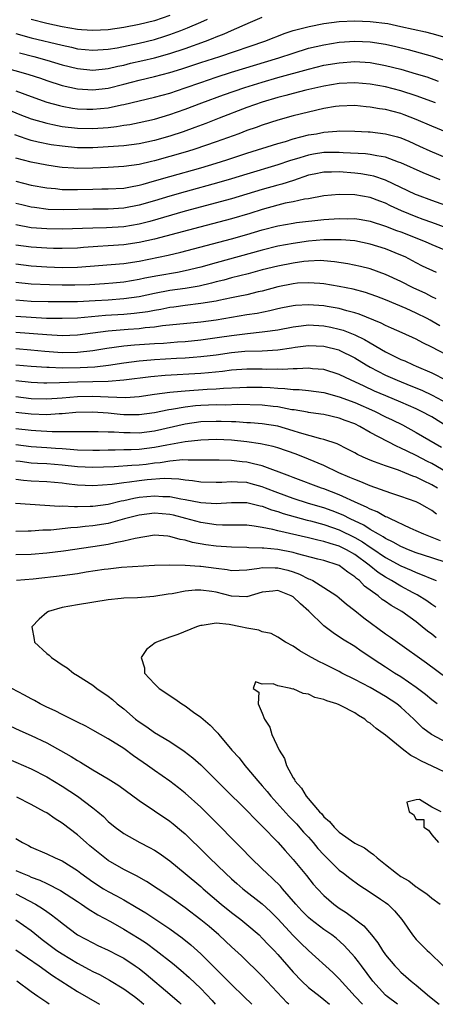
# Model space of a CAD drawing. Units: inches. Extents: x 2511000 to 2514000, y 1527000 to 1530000.
# Drawn here: x 2512625 to 2512679, y 1527000 to 1527128 of the extents above; entities that cross this region are included whole.
import ezdxf

# ---------------------------------------------------------------- set-up
doc = ezdxf.new("R2010")
doc.units = ezdxf.units.IN
doc.header["$MEASUREMENT"] = 0
doc.layers.add('LD25111527_2ft', color=112, linetype='Continuous')

msp = doc.modelspace()

# ---------------------------------------------------------------- linework, layer by layer
at = {"layer": 'LD25111527_2ft'}
for points, elevation in [([(2512625, 1527126.01), (2512627, 1527125.46), (2512631, 1527124.47), (2512632.22, 1527124.22), (2512633, 1527124.03), (2512635, 1527123.82), (2512637, 1527123.96), (2512638.15, 1527124.15), (2512641, 1527124.75), (2512643, 1527125.24), (2512644.35, 1527125.65), (2512645, 1527125.86), (2512646.41, 1527126.41), (2512647.28, 1527126.72), (2512649, 1527127.47), (2512649.88, 1527127.88)], 7098), ([(2512625.48, 1527123.48), (2512627.32, 1527123), (2512629, 1527122.54), (2512631, 1527121.95), (2512633, 1527121.45), (2512635, 1527121.24), (2512637, 1527121.44), (2512638.25, 1527121.75), (2512639, 1527121.9), (2512639.87, 1527122.13), (2512641.5, 1527122.5), (2512643, 1527122.86), (2512645, 1527123.42), (2512647, 1527124.07), (2512649.64, 1527125), (2512650.62, 1527125.38), (2512651, 1527125.56), (2512652.04, 1527125.96), (2512653, 1527126.41), (2512655.46, 1527127.46), (2512657, 1527128.1)], 7100), ([(2512645, 1527128.34), (2512643, 1527127.66), (2512641, 1527127.15), (2512639, 1527126.77), (2512637, 1527126.49), (2512635, 1527126.39), (2512633.53, 1527126.47), (2512633, 1527126.52), (2512631, 1527126.86), (2512629, 1527127.31), (2512627, 1527127.83)], 7096), ([(2512623, 1527121.74), (2512625.66, 1527121), (2512626.69, 1527120.69), (2512628.2, 1527120.19), (2512629, 1527119.91), (2512631, 1527119.27), (2512633, 1527118.82), (2512635, 1527118.68), (2512637, 1527118.91), (2512639, 1527119.41), (2512641, 1527119.94), (2512643, 1527120.41), (2512645, 1527120.94), (2512646.57, 1527121.43), (2512649, 1527122.22), (2512651.47, 1527123), (2512657.31, 1527125), (2512659.96, 1527126.04), (2512661, 1527126.38), (2512663.08, 1527126.92), (2512665, 1527127.29), (2512667, 1527127.54), (2512669, 1527127.65), (2512671, 1527127.57), (2512673.28, 1527127.28), (2512675, 1527126.93), (2512678.2, 1527126.2), (2512679, 1527125.99), (2512681, 1527125.43)], 7102), ([(2512625, 1527118.58), (2512627, 1527117.83), (2512629, 1527117.11), (2512630.65, 1527116.65), (2512631, 1527116.57), (2512632.33, 1527116.33), (2512633, 1527116.24), (2512634.19, 1527116.19), (2512635, 1527116.16), (2512637, 1527116.35), (2512638.73, 1527116.73), (2512639, 1527116.78), (2512641, 1527117.28), (2512643, 1527117.73), (2512645, 1527118.26), (2512647, 1527118.93), (2512649, 1527119.65), (2512651, 1527120.33), (2512653, 1527120.97), (2512659.14, 1527122.86), (2512661, 1527123.47), (2512663, 1527124.08), (2512665, 1527124.55), (2512667, 1527124.87), (2512669, 1527125.01), (2512671, 1527124.94), (2512673, 1527124.63), (2512674.32, 1527124.32), (2512675.92, 1527123.92), (2512677.49, 1527123.49), (2512679.05, 1527123.05), (2512681, 1527122.4)], 7104), ([(2512622.67, 1527116.67), (2512625.51, 1527115.51), (2512627, 1527114.94), (2512629, 1527114.36), (2512629.79, 1527114.21), (2512631, 1527113.95), (2512633, 1527113.71), (2512635, 1527113.66), (2512637, 1527113.82), (2512638.06, 1527113.94), (2512639, 1527114.1), (2512639.79, 1527114.21), (2512641, 1527114.46), (2512643, 1527114.9), (2512645, 1527115.47), (2512647, 1527116.16), (2512649.16, 1527117), (2512651.95, 1527118.04), (2512654.72, 1527119), (2512657, 1527119.7), (2512659, 1527120.28), (2512663, 1527121.39), (2512665, 1527121.88), (2512667, 1527122.21), (2512669, 1527122.35), (2512671, 1527122.23), (2512673, 1527121.87), (2512675, 1527121.36), (2512677, 1527120.78), (2512678.36, 1527120.36), (2512679.82, 1527119.82)], 7106), ([(2512679.48, 1527117), (2512677, 1527117.93), (2512675, 1527118.56), (2512673, 1527119.06), (2512671, 1527119.43), (2512669, 1527119.6), (2512667, 1527119.51), (2512665, 1527119.18), (2512664.19, 1527119), (2512662.64, 1527118.64), (2512661, 1527118.23), (2512660.04, 1527117.96), (2512659, 1527117.71), (2512657, 1527117.11), (2512655, 1527116.39), (2512651.39, 1527115), (2512649.68, 1527114.32), (2512648.22, 1527113.78), (2512646.74, 1527113.26), (2512645, 1527112.69), (2512643, 1527112.13), (2512641, 1527111.7), (2512639, 1527111.44), (2512637, 1527111.28), (2512635, 1527111.16), (2512633, 1527111.16), (2512631, 1527111.36), (2512629.57, 1527111.57), (2512627.9, 1527111.9), (2512627, 1527112.13), (2512626.32, 1527112.32), (2512624.84, 1527112.84)], 7108), ([(2512681, 1527113.16), (2512679, 1527113.98), (2512677, 1527114.85), (2512675.44, 1527115.44), (2512675, 1527115.6), (2512673, 1527116.12), (2512672.23, 1527116.23), (2512671, 1527116.46), (2512670.49, 1527116.49), (2512669, 1527116.64), (2512667, 1527116.58), (2512666.52, 1527116.52), (2512665, 1527116.26), (2512663, 1527115.8), (2512661, 1527115.3), (2512659, 1527114.75), (2512657, 1527114.12), (2512656.19, 1527113.81), (2512655, 1527113.4), (2512653.96, 1527113), (2512651, 1527111.92), (2512648.25, 1527111), (2512647.3, 1527110.7), (2512645, 1527110.04), (2512643, 1527109.47), (2512642.61, 1527109.39), (2512640.99, 1527108.99), (2512639, 1527108.72), (2512637, 1527108.62), (2512635, 1527108.54), (2512633, 1527108.5), (2512632.51, 1527108.51), (2512631, 1527108.62), (2512630.66, 1527108.66), (2512629, 1527108.91), (2512627, 1527109.29), (2512625, 1527109.83)], 7110), ([(2512625, 1527106.84), (2512627, 1527106.31), (2512629, 1527105.96), (2512630.13, 1527105.87), (2512631, 1527105.77), (2512632.23, 1527105.77), (2512633, 1527105.75), (2512635, 1527105.8), (2512636.18, 1527105.82), (2512637, 1527105.84), (2512639, 1527105.94), (2512639.88, 1527106.12), (2512641, 1527106.3), (2512641.54, 1527106.46), (2512643, 1527106.86), (2512645, 1527107.46), (2512649, 1527108.58), (2512651, 1527109.17), (2512652.39, 1527109.61), (2512655, 1527110.47), (2512659, 1527111.72), (2512659.99, 1527111.99), (2512661, 1527112.31), (2512663, 1527112.83), (2512664.02, 1527113), (2512665, 1527113.2), (2512666.69, 1527113.31), (2512667, 1527113.35), (2512669, 1527113.33), (2512670.74, 1527113.26), (2512671, 1527113.24), (2512673, 1527113), (2512674.57, 1527112.57), (2512675, 1527112.44), (2512676.01, 1527112.01), (2512677.4, 1527111.4), (2512678.76, 1527110.76), (2512681, 1527109.83)], 7112), ([(2512680.09, 1527107), (2512677.9, 1527107.9), (2512675, 1527109.2), (2512674.7, 1527109.3), (2512673, 1527109.95), (2512671.89, 1527110.11), (2512671, 1527110.31), (2512670.39, 1527110.39), (2512667.49, 1527110.51), (2512667, 1527110.55), (2512665, 1527110.54), (2512663.66, 1527110.34), (2512663, 1527110.23), (2512661.87, 1527109.87), (2512660.52, 1527109.48), (2512659, 1527108.96), (2512655, 1527107.75), (2512653, 1527107.14), (2512651.35, 1527106.65), (2512647, 1527105.47), (2512645, 1527104.91), (2512643, 1527104.29), (2512641, 1527103.71), (2512639, 1527103.34), (2512637, 1527103.21), (2512635, 1527103.2), (2512631.12, 1527103.12), (2512629.18, 1527103.18), (2512627.4, 1527103.4), (2512627, 1527103.46), (2512625.76, 1527103.76), (2512625, 1527103.95)], 7114), ([(2512681.44, 1527103.44), (2512679, 1527104.31), (2512677.15, 1527105), (2512676.89, 1527105.11), (2512673, 1527106.95), (2512671.48, 1527107.48), (2512671, 1527107.59), (2512669.79, 1527107.79), (2512669, 1527107.88), (2512667, 1527108.03), (2512666, 1527108), (2512665, 1527108.01), (2512663.74, 1527107.74), (2512663, 1527107.6), (2512661.06, 1527106.94), (2512659.54, 1527106.46), (2512659, 1527106.33), (2512657, 1527105.76), (2512655, 1527105.13), (2512653, 1527104.53), (2512647, 1527102.93), (2512642.4, 1527101.6), (2512641, 1527101.25), (2512639, 1527100.92), (2512636.78, 1527100.78), (2512635, 1527100.74), (2512631, 1527100.61), (2512629, 1527100.64), (2512627, 1527100.8), (2512625, 1527101.17)], 7116), ([(2512681, 1527100.72), (2512679, 1527101.45), (2512677.88, 1527101.88), (2512677, 1527102.2), (2512675.07, 1527103), (2512673.65, 1527103.65), (2512673, 1527103.98), (2512672.24, 1527104.24), (2512671, 1527104.71), (2512669, 1527105.05), (2512667, 1527105.11), (2512665, 1527104.95), (2512663, 1527104.55), (2512662.48, 1527104.48), (2512661, 1527104.15), (2512659.96, 1527103.96), (2512659, 1527103.74), (2512657, 1527103.18), (2512655.36, 1527102.64), (2512653, 1527101.95), (2512648.88, 1527100.88), (2512643, 1527099.32), (2512641, 1527098.87), (2512639, 1527098.58), (2512637, 1527098.44), (2512635.64, 1527098.36), (2512633.77, 1527098.23), (2512633, 1527098.15), (2512631, 1527098.08), (2512629.89, 1527098.11), (2512629, 1527098.14), (2512627, 1527098.28), (2512625, 1527098.55)], 7118), ([(2512625, 1527096.1), (2512627, 1527095.83), (2512629, 1527095.7), (2512631, 1527095.63), (2512633, 1527095.67), (2512639, 1527096.16), (2512641, 1527096.46), (2512644.76, 1527097.24), (2512646.4, 1527097.6), (2512653, 1527099.35), (2512655, 1527099.92), (2512657, 1527100.52), (2512659, 1527101.05), (2512661, 1527101.39), (2512661.45, 1527101.45), (2512665, 1527101.84), (2512667, 1527101.98), (2512668.04, 1527101.96), (2512669, 1527101.97), (2512669.85, 1527101.85), (2512671, 1527101.66), (2512673, 1527101.01), (2512674.44, 1527100.44), (2512675, 1527100.24), (2512678.13, 1527099), (2512679, 1527098.6), (2512682.86, 1527097)], 7120), ([(2512679.61, 1527095), (2512677.82, 1527095.82), (2512677, 1527096.23), (2512675.53, 1527097), (2512675, 1527097.24), (2512673, 1527098.05), (2512671, 1527098.68), (2512669, 1527099.09), (2512667.23, 1527099.23), (2512667, 1527099.24), (2512665, 1527099.21), (2512663, 1527099.04), (2512661, 1527098.75), (2512659, 1527098.38), (2512657, 1527097.9), (2512651, 1527096.24), (2512649, 1527095.67), (2512647, 1527095.18), (2512646, 1527095), (2512643.43, 1527094.57), (2512641.76, 1527094.24), (2512641, 1527094.06), (2512639, 1527093.73), (2512637.6, 1527093.6), (2512636.49, 1527093.51), (2512634.59, 1527093.4), (2512632.66, 1527093.34), (2512631, 1527093.33), (2512629.36, 1527093.36), (2512627, 1527093.45), (2512625, 1527093.68)], 7122), ([(2512679.56, 1527091.56), (2512679, 1527091.83), (2512678.24, 1527092.24), (2512676.58, 1527093), (2512675, 1527093.8), (2512673, 1527094.74), (2512671, 1527095.44), (2512669.75, 1527095.75), (2512668.1, 1527096.1), (2512666.38, 1527096.38), (2512665, 1527096.5), (2512664.52, 1527096.52), (2512663, 1527096.46), (2512662.4, 1527096.4), (2512661, 1527096.21), (2512659, 1527095.82), (2512657, 1527095.32), (2512655.17, 1527094.83), (2512653, 1527094.28), (2512652, 1527094), (2512651, 1527093.76), (2512650.41, 1527093.59), (2512648.78, 1527093.22), (2512647, 1527092.91), (2512645, 1527092.63), (2512643, 1527092.24), (2512641, 1527091.83), (2512639, 1527091.55), (2512637, 1527091.39), (2512635.29, 1527091.29), (2512633, 1527091.19), (2512631, 1527091.17), (2512629.18, 1527091.18), (2512627, 1527091.22), (2512625, 1527091.37)], 7124), ([(2512680.04, 1527088.04), (2512679, 1527088.67), (2512678.78, 1527088.78), (2512678.4, 1527089), (2512677, 1527089.72), (2512675.69, 1527090.31), (2512673, 1527091.45), (2512671.88, 1527091.88), (2512671, 1527092.19), (2512670.39, 1527092.39), (2512668.8, 1527092.8), (2512667, 1527093.18), (2512665, 1527093.52), (2512664.46, 1527093.54), (2512663, 1527093.66), (2512661.58, 1527093.58), (2512661, 1527093.53), (2512659, 1527093.13), (2512657, 1527092.58), (2512656.46, 1527092.46), (2512655, 1527092.1), (2512653.88, 1527091.88), (2512653, 1527091.69), (2512651.36, 1527091.36), (2512651, 1527091.28), (2512649, 1527090.95), (2512647, 1527090.71), (2512645.5, 1527090.5), (2512645, 1527090.44), (2512643.81, 1527090.19), (2512643, 1527090.07), (2512642.12, 1527089.88), (2512640.35, 1527089.65), (2512639, 1527089.54), (2512636.62, 1527089.38), (2512633, 1527089.06), (2512631, 1527088.99), (2512628.97, 1527089.03), (2512627, 1527089.12), (2512625, 1527089.25)], 7126), ([(2512681.82, 1527083.82), (2512679, 1527085.3), (2512677.85, 1527085.85), (2512677, 1527086.31), (2512675.14, 1527087.14), (2512673.77, 1527087.77), (2512673, 1527088.1), (2512672.42, 1527088.42), (2512669.58, 1527089.58), (2512669, 1527089.76), (2512667.99, 1527090.01), (2512667, 1527090.32), (2512665.41, 1527090.59), (2512665, 1527090.67), (2512663, 1527090.8), (2512661.3, 1527090.7), (2512661, 1527090.67), (2512659.61, 1527090.39), (2512659, 1527090.26), (2512657.99, 1527090.01), (2512656.33, 1527089.67), (2512655, 1527089.47), (2512651, 1527088.81), (2512649, 1527088.53), (2512644.05, 1527088.05), (2512643, 1527087.89), (2512641.79, 1527087.79), (2512641, 1527087.69), (2512639.59, 1527087.59), (2512637, 1527087.37), (2512633, 1527086.84), (2512631, 1527086.76), (2512629, 1527086.87), (2512625, 1527087.18)], 7128), ([(2512625, 1527085.11), (2512626.95, 1527084.95), (2512628.77, 1527084.77), (2512631, 1527084.61), (2512633, 1527084.64), (2512635, 1527084.87), (2512636.83, 1527085.17), (2512639, 1527085.46), (2512640.41, 1527085.59), (2512643, 1527085.77), (2512644.17, 1527085.83), (2512645.98, 1527085.98), (2512647, 1527086.04), (2512649, 1527086.23), (2512651.43, 1527086.57), (2512653, 1527086.82), (2512655.08, 1527087.08), (2512657, 1527087.26), (2512657.32, 1527087.32), (2512659, 1527087.54), (2512661, 1527087.93), (2512662.04, 1527088.04), (2512663, 1527088.17), (2512665, 1527088.08), (2512665.9, 1527087.9), (2512667, 1527087.64), (2512667.49, 1527087.49), (2512669, 1527086.89), (2512670.28, 1527086.28), (2512671, 1527085.85), (2512673, 1527084.67), (2512674.14, 1527084.14), (2512675, 1527083.71), (2512675.51, 1527083.51), (2512676.59, 1527083), (2512677, 1527082.83), (2512679, 1527081.94), (2512680.88, 1527081)], 7130), ([(2512625, 1527083.01), (2512627, 1527082.83), (2512629, 1527082.68), (2512629.32, 1527082.68), (2512631, 1527082.61), (2512633.36, 1527082.64), (2512635.25, 1527082.75), (2512637.04, 1527082.96), (2512639, 1527083.25), (2512641, 1527083.51), (2512641.54, 1527083.54), (2512643, 1527083.68), (2512645.85, 1527083.85), (2512647, 1527083.91), (2512648, 1527084), (2512649, 1527084.06), (2512650.22, 1527084.22), (2512651, 1527084.3), (2512653, 1527084.58), (2512654.75, 1527084.75), (2512657, 1527084.83), (2512659, 1527084.95), (2512660.81, 1527085.19), (2512661.27, 1527085.27), (2512663, 1527085.5), (2512665, 1527085.42), (2512666.93, 1527084.93), (2512667, 1527084.9), (2512669, 1527083.91), (2512670.5, 1527083), (2512671, 1527082.71), (2512673, 1527081.67), (2512674.52, 1527081), (2512676.29, 1527080.29), (2512677.7, 1527079.7), (2512679.05, 1527079.05), (2512681, 1527078.04)], 7132), ([(2512681, 1527075), (2512679, 1527076.23), (2512677.6, 1527077), (2512677, 1527077.29), (2512675, 1527078.16), (2512673.02, 1527078.98), (2512671.59, 1527079.59), (2512670.21, 1527080.21), (2512669, 1527080.8), (2512668.52, 1527081), (2512667, 1527081.76), (2512665, 1527082.39), (2512663.5, 1527082.5), (2512663, 1527082.57), (2512661.53, 1527082.47), (2512661, 1527082.49), (2512659.6, 1527082.4), (2512659, 1527082.42), (2512657.59, 1527082.41), (2512657, 1527082.43), (2512655, 1527082.43), (2512653, 1527082.3), (2512651.85, 1527082.15), (2512650.03, 1527081.97), (2512649, 1527081.89), (2512644.37, 1527081.63), (2512642.54, 1527081.46), (2512639, 1527080.99), (2512637, 1527080.85), (2512633, 1527080.76), (2512630.65, 1527080.65), (2512629, 1527080.62), (2512628.63, 1527080.63), (2512627, 1527080.71), (2512625, 1527080.92)], 7134), ([(2512625, 1527078.88), (2512627, 1527078.64), (2512629, 1527078.58), (2512631, 1527078.72), (2512633, 1527078.9), (2512635, 1527078.95), (2512637, 1527078.85), (2512639.23, 1527078.77), (2512641, 1527078.89), (2512643, 1527079.19), (2512645, 1527079.46), (2512645.48, 1527079.48), (2512647, 1527079.64), (2512649.83, 1527079.83), (2512651, 1527079.89), (2512651.97, 1527079.97), (2512654.07, 1527080.07), (2512655, 1527080.1), (2512657, 1527080.08), (2512658.04, 1527080.04), (2512659, 1527079.95), (2512659.93, 1527079.93), (2512661, 1527079.8), (2512661.78, 1527079.78), (2512663, 1527079.67), (2512665, 1527079.39), (2512667, 1527078.84), (2512669, 1527078.11), (2512671.55, 1527077), (2512673, 1527076.27), (2512673.87, 1527075.87), (2512675.2, 1527075.2), (2512677, 1527074.22), (2512680.29, 1527072.29)], 7136), ([(2512681, 1527069.03), (2512679, 1527070.2), (2512678.46, 1527070.46), (2512677, 1527071.23), (2512675.79, 1527071.79), (2512675, 1527072.2), (2512674.42, 1527072.42), (2512671, 1527074.23), (2512669.68, 1527075), (2512669, 1527075.34), (2512667.78, 1527075.78), (2512667, 1527076.09), (2512665, 1527076.54), (2512664.61, 1527076.61), (2512663, 1527076.81), (2512662.85, 1527076.85), (2512661.14, 1527077.14), (2512660.83, 1527077.17), (2512659, 1527077.53), (2512658.41, 1527077.59), (2512657, 1527077.77), (2512653.84, 1527077.84), (2512652.22, 1527077.78), (2512651, 1527077.79), (2512649, 1527077.71), (2512648.34, 1527077.66), (2512647, 1527077.51), (2512645.21, 1527077.21), (2512644.84, 1527077.16), (2512643, 1527076.76), (2512641, 1527076.49), (2512639, 1527076.51), (2512638.54, 1527076.54), (2512637, 1527076.71), (2512635, 1527076.86), (2512632.8, 1527076.8), (2512631, 1527076.63), (2512630.62, 1527076.62), (2512629, 1527076.51), (2512627, 1527076.58), (2512625, 1527076.82)], 7138), ([(2512679.73, 1527067), (2512679, 1527067.44), (2512677.93, 1527067.93), (2512677, 1527068.42), (2512676.55, 1527068.55), (2512675.5, 1527069), (2512674.68, 1527069.32), (2512673, 1527069.88), (2512671.58, 1527070.42), (2512671, 1527070.62), (2512670.11, 1527071), (2512669.35, 1527071.35), (2512669, 1527071.56), (2512668.07, 1527072.07), (2512666.73, 1527072.73), (2512665, 1527073.31), (2512664.61, 1527073.39), (2512661.83, 1527074.17), (2512661, 1527074.44), (2512659, 1527075.04), (2512657, 1527075.35), (2512655.46, 1527075.46), (2512655, 1527075.47), (2512653.58, 1527075.58), (2512653, 1527075.59), (2512651.66, 1527075.66), (2512651, 1527075.66), (2512649, 1527075.58), (2512647, 1527075.31), (2512643, 1527074.4), (2512641, 1527074.15), (2512639.83, 1527074.17), (2512639, 1527074.16), (2512637.74, 1527074.26), (2512637, 1527074.26), (2512635.68, 1527074.32), (2512633.7, 1527074.3), (2512633, 1527074.32), (2512631.71, 1527074.29), (2512631, 1527074.32), (2512629.69, 1527074.31), (2512627.58, 1527074.42), (2512627, 1527074.46), (2512625, 1527074.7)], 7140), ([(2512679.63, 1527063.63), (2512679, 1527064.11), (2512678.42, 1527064.42), (2512677.42, 1527065), (2512677, 1527065.21), (2512675, 1527065.91), (2512673.67, 1527066.33), (2512671, 1527067.29), (2512669.81, 1527067.81), (2512669, 1527068.1), (2512668.38, 1527068.38), (2512666.93, 1527069), (2512665, 1527069.93), (2512663, 1527070.76), (2512661.39, 1527071.39), (2512659, 1527072.24), (2512658.41, 1527072.41), (2512656.76, 1527072.76), (2512655, 1527072.99), (2512653, 1527073.21), (2512651, 1527073.32), (2512649, 1527073.24), (2512647, 1527073.02), (2512644.58, 1527072.58), (2512643, 1527072.26), (2512641, 1527072.01), (2512639.96, 1527071.96), (2512639, 1527071.95), (2512637.91, 1527071.91), (2512637, 1527071.91), (2512635.87, 1527071.87), (2512635, 1527071.86), (2512633, 1527071.93), (2512632.03, 1527072.03), (2512631, 1527072.08), (2512630.15, 1527072.15), (2512629, 1527072.21), (2512627, 1527072.34), (2512625, 1527072.6)], 7142), ([(2512680.16, 1527060.16), (2512677.96, 1527061), (2512677, 1527061.46), (2512676.19, 1527061.81), (2512673.63, 1527063), (2512673.21, 1527063.21), (2512673, 1527063.28), (2512671.91, 1527063.91), (2512671, 1527064.27), (2512670.54, 1527064.54), (2512669.43, 1527065), (2512667, 1527066.12), (2512665, 1527066.9), (2512664.67, 1527067), (2512661, 1527068.36), (2512660.56, 1527068.56), (2512657, 1527069.89), (2512655.87, 1527070.13), (2512655, 1527070.35), (2512654.4, 1527070.4), (2512653, 1527070.56), (2512651.38, 1527070.62), (2512651, 1527070.61), (2512649, 1527070.64), (2512647.37, 1527070.63), (2512646.67, 1527070.67), (2512645, 1527070.51), (2512643.72, 1527070.28), (2512643, 1527070.22), (2512641.92, 1527070.08), (2512641, 1527069.99), (2512640.06, 1527069.94), (2512637.77, 1527069.77), (2512635, 1527069.66), (2512633, 1527069.75), (2512631, 1527069.97), (2512629, 1527070.13), (2512627.79, 1527070.21), (2512627, 1527070.24), (2512625.57, 1527070.43), (2512625, 1527070.48)], 7144), ([(2512681, 1527057.32), (2512679, 1527057.93), (2512677, 1527058.59), (2512675.97, 1527059), (2512675.3, 1527059.3), (2512675, 1527059.42), (2512673.99, 1527059.99), (2512673, 1527060.45), (2512672.68, 1527060.68), (2512672.08, 1527061), (2512671, 1527061.64), (2512670.18, 1527062.18), (2512668.39, 1527063), (2512667.49, 1527063.49), (2512666.06, 1527064.06), (2512665, 1527064.43), (2512663, 1527065), (2512661, 1527065.63), (2512659, 1527066.38), (2512657.4, 1527067), (2512657, 1527067.17), (2512655.57, 1527067.57), (2512655, 1527067.72), (2512653.76, 1527067.76), (2512653, 1527067.83), (2512651.74, 1527067.74), (2512651, 1527067.73), (2512649, 1527067.78), (2512647.95, 1527067.95), (2512647, 1527068.03), (2512646.17, 1527068.17), (2512644.24, 1527068.24), (2512642.06, 1527068.06), (2512641, 1527067.94), (2512639.76, 1527067.76), (2512639, 1527067.69), (2512637.48, 1527067.48), (2512635, 1527067.3), (2512633, 1527067.39), (2512631.56, 1527067.56), (2512631, 1527067.65), (2512629, 1527067.82), (2512627, 1527067.92), (2512626, 1527068), (2512625, 1527068.12)], 7146), ([(2512624.96, 1527065.04), (2512630.68, 1527064.67), (2512631, 1527064.69), (2512632.6, 1527064.6), (2512633, 1527064.61), (2512634.64, 1527064.64), (2512635, 1527064.67), (2512637, 1527064.93), (2512638.66, 1527065.34), (2512639, 1527065.38), (2512640.3, 1527065.7), (2512641, 1527065.81), (2512643, 1527066.01), (2512644.08, 1527065.92), (2512645, 1527065.89), (2512646.4, 1527065.6), (2512647, 1527065.51), (2512649, 1527065.12), (2512651, 1527064.98), (2512653, 1527065.12), (2512655, 1527065.12), (2512655.53, 1527065), (2512656.7, 1527064.7), (2512657, 1527064.66), (2512658.18, 1527064.18), (2512659, 1527063.96), (2512659.7, 1527063.7), (2512661.25, 1527063.25), (2512662.83, 1527062.83), (2512663.26, 1527062.74), (2512665, 1527062.26), (2512666.11, 1527061.89), (2512667, 1527061.57), (2512669, 1527060.59), (2512670.01, 1527060.01), (2512671, 1527059.32), (2512671.21, 1527059.21), (2512673, 1527057.98), (2512675, 1527056.92), (2512676.34, 1527056.34), (2512677, 1527056.03), (2512677.76, 1527055.76), (2512679, 1527055.23), (2512679.58, 1527055)], 7148), ([(2512679.54, 1527051.54), (2512679, 1527051.87), (2512678.36, 1527052.36), (2512677.13, 1527053.13), (2512676.6, 1527053.4), (2512675, 1527054.26), (2512673.78, 1527055), (2512673, 1527055.43), (2512672.05, 1527056.05), (2512670.88, 1527057), (2512669, 1527058.38), (2512667.94, 1527059), (2512667, 1527059.47), (2512665.79, 1527059.79), (2512665, 1527060.08), (2512664.23, 1527060.23), (2512663, 1527060.55), (2512659, 1527061.45), (2512658.37, 1527061.63), (2512657, 1527061.9), (2512655.93, 1527062.07), (2512655, 1527062.18), (2512654.2, 1527062.2), (2512651.82, 1527062.18), (2512651, 1527062.22), (2512649, 1527062.52), (2512647.07, 1527063.07), (2512645.47, 1527063.47), (2512645, 1527063.57), (2512643, 1527063.75), (2512641, 1527063.5), (2512639.11, 1527063), (2512637, 1527062.42), (2512635, 1527062.08), (2512634, 1527062), (2512633, 1527061.88), (2512632.15, 1527061.85), (2512629.55, 1527061.55), (2512628.48, 1527061.52), (2512627, 1527061.4), (2512626.6, 1527061.4), (2512625, 1527061.35)], 7150), ([(2512679.57, 1527047.57), (2512679, 1527048.03), (2512678.43, 1527048.43), (2512677.78, 1527049), (2512677, 1527049.63), (2512675.13, 1527051), (2512673.75, 1527051.75), (2512673, 1527052.28), (2512672.56, 1527052.56), (2512672.04, 1527053), (2512670.27, 1527054.27), (2512669.6, 1527055), (2512669.25, 1527055.25), (2512669, 1527055.5), (2512668.09, 1527056.09), (2512667, 1527056.94), (2512666.85, 1527057), (2512665, 1527057.6), (2512664.22, 1527057.78), (2512661.55, 1527058.45), (2512661, 1527058.62), (2512659, 1527059.01), (2512657.19, 1527059.19), (2512657, 1527059.22), (2512655.26, 1527059.26), (2512655, 1527059.29), (2512653, 1527059.33), (2512651, 1527059.46), (2512649.65, 1527059.65), (2512647.94, 1527059.94), (2512647, 1527060.23), (2512646.32, 1527060.32), (2512645, 1527060.73), (2512644.74, 1527060.74), (2512643, 1527060.89), (2512640.47, 1527060.47), (2512639, 1527060.09), (2512637.9, 1527059.9), (2512637, 1527059.68), (2512635, 1527059.36), (2512631.18, 1527058.82), (2512629, 1527058.56), (2512627, 1527058.4), (2512625, 1527058.33)], 7152), ([(2512625.07, 1527055.07), (2512627.24, 1527055.24), (2512631, 1527055.67), (2512633, 1527055.92), (2512634.11, 1527056.11), (2512636.47, 1527056.47), (2512637, 1527056.54), (2512638.72, 1527056.72), (2512643, 1527056.98), (2512644.96, 1527057.04), (2512646.99, 1527057.01), (2512648.87, 1527056.87), (2512649, 1527056.87), (2512651, 1527056.6), (2512652.43, 1527056.43), (2512653, 1527056.31), (2512655, 1527056.39), (2512656.61, 1527056.61), (2512657, 1527056.71), (2512658.66, 1527056.66), (2512659, 1527056.67), (2512660.33, 1527056.33), (2512661, 1527056.12), (2512661.83, 1527055.83), (2512663, 1527055.23), (2512663.17, 1527055.17), (2512663.54, 1527055), (2512665, 1527054.11), (2512666.67, 1527053), (2512667, 1527052.74), (2512667.92, 1527051.92), (2512669, 1527051.13), (2512670.17, 1527050.17), (2512673, 1527048.09), (2512673.65, 1527047.65), (2512674.55, 1527047), (2512678.34, 1527044.34), (2512681, 1527042.34)], 7154), ([(2512679.69, 1527039), (2512679, 1527039.52), (2512678.19, 1527040.19), (2512677, 1527041.11), (2512675, 1527042.5), (2512674.18, 1527043), (2512673, 1527043.77), (2512672.24, 1527044.24), (2512669.84, 1527045.84), (2512669, 1527046.45), (2512667.41, 1527047.41), (2512666.2, 1527048.2), (2512665, 1527049.11), (2512663.04, 1527051.04), (2512661.96, 1527051.97), (2512661, 1527052.87), (2512660.76, 1527053), (2512659, 1527053.69), (2512658.36, 1527053.64), (2512657, 1527053.48), (2512655, 1527052.89), (2512653, 1527052.97), (2512651, 1527053.48), (2512650.43, 1527053.57), (2512649, 1527053.76), (2512648.26, 1527053.74), (2512647, 1527053.61), (2512645.28, 1527053.28), (2512644.78, 1527053.22), (2512642.93, 1527052.93), (2512640.77, 1527052.77), (2512639, 1527052.71), (2512638.66, 1527052.66), (2512637, 1527052.51), (2512633, 1527051.86), (2512631, 1527051.52), (2512629.25, 1527051), (2512629, 1527050.84), (2512628, 1527050), (2512627.05, 1527049), (2512627.36, 1527047.36), (2512627.41, 1527047), (2512629, 1527045.53), (2512629.31, 1527045.31), (2512629.61, 1527045), (2512630.46, 1527044.46), (2512631, 1527044.08), (2512631.65, 1527043.65), (2512632.48, 1527043), (2512633, 1527042.69), (2512635, 1527041.41), (2512635.52, 1527041), (2512637, 1527040), (2512637.55, 1527039.55), (2512638.17, 1527039), (2512639, 1527038.34), (2512640.55, 1527037), (2512641, 1527036.65), (2512642.01, 1527036.01), (2512643, 1527035.28), (2512645, 1527034.11), (2512646.87, 1527032.87), (2512647.99, 1527031.99), (2512649, 1527031.08), (2512650.06, 1527030.06), (2512652.05, 1527028.05), (2512655, 1527025.16), (2512656.05, 1527024.05), (2512657, 1527023.14), (2512659, 1527021.05), (2512659.95, 1527019.95), (2512661, 1527018.81), (2512662.73, 1527016.72), (2512663.61, 1527015.61), (2512664.15, 1527015), (2512665, 1527014.11), (2512666.29, 1527013), (2512667, 1527012.49), (2512667.91, 1527011.91), (2512670.19, 1527010.19), (2512671.2, 1527009), (2512672, 1527008), (2512672.6, 1527007), (2512673, 1527006.43), (2512674.19, 1527005), (2512674.59, 1527004.59), (2512675, 1527004.17), (2512675.63, 1527003.63), (2512676.32, 1527003), (2512677, 1527002.48), (2512678.7, 1527001), (2512679.96, 1527000)], 7156), ([(2512681, 1527033.93), (2512678.95, 1527035), (2512677.85, 1527035.85), (2512676.68, 1527037), (2512675, 1527038.55), (2512674.45, 1527039), (2512673, 1527039.94), (2512671, 1527041.1), (2512669, 1527042.16), (2512667.33, 1527043), (2512667, 1527043.18), (2512665.78, 1527043.78), (2512665, 1527044.2), (2512664.44, 1527044.44), (2512663.4, 1527045), (2512663, 1527045.25), (2512661.86, 1527045.86), (2512661, 1527046.48), (2512660, 1527047), (2512659, 1527047.66), (2512658.14, 1527048.14), (2512657, 1527048.35), (2512656.55, 1527048.55), (2512655, 1527048.8), (2512654.17, 1527049), (2512652.7, 1527049.3), (2512651, 1527049.47), (2512649.17, 1527049.17), (2512649, 1527049.17), (2512648.86, 1527049.14), (2512648.47, 1527049), (2512646.01, 1527048.01), (2512645, 1527047.66), (2512643.26, 1527047), (2512643.09, 1527046.91), (2512641.96, 1527046.04), (2512641.25, 1527045), (2512641.68, 1527043.68), (2512641.69, 1527043), (2512643, 1527041.61), (2512643.61, 1527041), (2512645.65, 1527039.65), (2512646.55, 1527039), (2512647, 1527038.72), (2512648.08, 1527037.92), (2512649, 1527037.26), (2512650.24, 1527036.24), (2512651, 1527035.4), (2512651.21, 1527035.21), (2512651.36, 1527035), (2512653.05, 1527033), (2512653.98, 1527031.98), (2512654.71, 1527031), (2512655, 1527030.68), (2512656.41, 1527029), (2512657, 1527028.36), (2512657.63, 1527027.62), (2512658.1, 1527027), (2512660.43, 1527024.43), (2512661.43, 1527023.43), (2512662.36, 1527022.36), (2512663, 1527021.69), (2512663.62, 1527021), (2512664.23, 1527020.23), (2512665, 1527019.38), (2512667, 1527017.41), (2512667.55, 1527017), (2512668.36, 1527016.36), (2512669.52, 1527015.52), (2512671, 1527014.55), (2512672.35, 1527013.65), (2512673, 1527013.21), (2512673.28, 1527013), (2512674.15, 1527012.15), (2512675.1, 1527011), (2512676.5, 1527009), (2512677, 1527008.4), (2512678.42, 1527007), (2512678.73, 1527006.74), (2512680.5, 1527005)], 7158), ([(2512674.56, 1527000), (2512673.22, 1527001), (2512673, 1527001.19), (2512671.37, 1527003), (2512669.86, 1527005), (2512669.51, 1527005.51), (2512669, 1527006.14), (2512667.64, 1527007.64), (2512666.58, 1527008.58), (2512666.03, 1527009), (2512665, 1527009.73), (2512663.3, 1527011), (2512663, 1527011.25), (2512662.14, 1527012.14), (2512661.34, 1527013), (2512659.63, 1527015), (2512659.35, 1527015.35), (2512658.34, 1527016.34), (2512657.58, 1527017), (2512657, 1527017.58), (2512655.5, 1527019), (2512654.28, 1527020.28), (2512650.3, 1527024.3), (2512649, 1527025.58), (2512647, 1527027.4), (2512646.11, 1527028.11), (2512645, 1527028.95), (2512643, 1527030.33), (2512642.09, 1527031), (2512640.27, 1527032.27), (2512639, 1527033.19), (2512637, 1527034.47), (2512635, 1527035.6), (2512634.09, 1527036.09), (2512633, 1527036.61), (2512632.75, 1527036.75), (2512632.2, 1527037), (2512631, 1527037.6), (2512630.09, 1527038.09), (2512629, 1527038.57), (2512628.13, 1527039), (2512627.41, 1527039.41), (2512627, 1527039.63), (2512626.13, 1527040.13), (2512624.47, 1527041)], 7154), ([(2512682.92, 1527029.08), (2512677.6, 1527031.6), (2512677, 1527031.96), (2512676.3, 1527032.3), (2512675.39, 1527033), (2512673, 1527034.94), (2512671.8, 1527035.8), (2512671, 1527036.51), (2512670.68, 1527036.68), (2512670.32, 1527037), (2512669.48, 1527037.48), (2512669, 1527037.83), (2512667.24, 1527038.76), (2512667, 1527038.87), (2512666.67, 1527039), (2512665.38, 1527039.38), (2512665, 1527039.56), (2512663.83, 1527039.83), (2512663, 1527040.24), (2512662.32, 1527040.32), (2512661, 1527040.93), (2512660.92, 1527040.92), (2512660.72, 1527041), (2512659, 1527041.34), (2512658.42, 1527041.58), (2512657, 1527041.53), (2512656.13, 1527041.87), (2512655.82, 1527041), (2512656.53, 1527040.53), (2512656.46, 1527039), (2512657, 1527037.78), (2512657.3, 1527037), (2512657.96, 1527035.96), (2512658.25, 1527035), (2512659.19, 1527033), (2512659.89, 1527031.89), (2512660.14, 1527031), (2512661, 1527029.38), (2512661.16, 1527029.16), (2512661.22, 1527029), (2512662.07, 1527028.07), (2512662.7, 1527027), (2512664.42, 1527025), (2512664.72, 1527024.72), (2512665, 1527024.35), (2512665.74, 1527023.74), (2512666.33, 1527023), (2512667, 1527022.35), (2512669, 1527020.93), (2512670.29, 1527020.29), (2512671, 1527019.74), (2512671.46, 1527019.46), (2512671.92, 1527019), (2512673, 1527018.16), (2512674.41, 1527017), (2512675, 1527016.59), (2512676.02, 1527016.02), (2512677, 1527015.25), (2512677.16, 1527015.16), (2512677.38, 1527015), (2512678.35, 1527014.35), (2512679, 1527013.77), (2512680.09, 1527013)], 7160), ([(2512622.32, 1527037), (2512625.52, 1527035.52), (2512627, 1527034.88), (2512629, 1527033.92), (2512632.18, 1527032.18), (2512633, 1527031.63), (2512633.41, 1527031.41), (2512635, 1527030.43), (2512637, 1527029.27), (2512638.38, 1527028.38), (2512641, 1527026.46), (2512645, 1527023.76), (2512645.43, 1527023.43), (2512646.52, 1527022.52), (2512647, 1527022.11), (2512649.58, 1527019.58), (2512650.15, 1527019), (2512652.21, 1527017), (2512653, 1527016.27), (2512653.68, 1527015.68), (2512654.49, 1527015), (2512657, 1527013.05), (2512658.05, 1527012.05), (2512659, 1527011.08), (2512661, 1527008.91), (2512661.96, 1527007.96), (2512663, 1527006.99), (2512666.14, 1527004.14), (2512667, 1527003.32), (2512669.07, 1527001), (2512669.99, 1527000)], 7152), ([(2512623, 1527032.31), (2512627, 1527030.56), (2512629, 1527029.54), (2512631, 1527028.31), (2512632.98, 1527027), (2512635, 1527025.5), (2512635.64, 1527025), (2512636.37, 1527024.37), (2512637, 1527023.74), (2512637.9, 1527023), (2512639, 1527022.18), (2512641.1, 1527021), (2512642.37, 1527020.37), (2512643, 1527020), (2512643.6, 1527019.6), (2512645, 1527018.62), (2512647, 1527016.97), (2512649, 1527015.27), (2512649.3, 1527015), (2512651.64, 1527013), (2512653, 1527011.9), (2512654.2, 1527011), (2512655, 1527010.35), (2512656.57, 1527009), (2512657, 1527008.6), (2512657.77, 1527007.77), (2512658.52, 1527007), (2512659, 1527006.48), (2512661, 1527004.16), (2512662.13, 1527003), (2512663, 1527002.2), (2512664.51, 1527001), (2512665, 1527000.64), (2512665.74, 1527000)], 7150), ([(2512660.43, 1527000), (2512660.21, 1527000.21), (2512657, 1527003.67), (2512654.28, 1527006.28), (2512653, 1527007.44), (2512652.21, 1527008.21), (2512651.34, 1527009), (2512650.08, 1527010.08), (2512649, 1527010.98), (2512647, 1527012.51), (2512645, 1527013.94), (2512641.95, 1527015.95), (2512640.67, 1527016.67), (2512639, 1527017.51), (2512637, 1527018.66), (2512636.53, 1527019), (2512634.59, 1527020.59), (2512634.11, 1527021), (2512633, 1527022), (2512631, 1527023.53), (2512630.09, 1527024.09), (2512629, 1527024.83), (2512628.71, 1527025), (2512627, 1527025.92), (2512625.13, 1527026.87)], 7148), ([(2512680.22, 1527025), (2512679, 1527025.6), (2512677.43, 1527026.57), (2512677, 1527026.55), (2512675.77, 1527026.23), (2512676.05, 1527025), (2512676.62, 1527024.62), (2512677, 1527024), (2512677.97, 1527023.97), (2512677.97, 1527023), (2512678.6, 1527022.6), (2512679, 1527022), (2512679.87, 1527021)], 7162), ([(2512625, 1527021.53), (2512625.84, 1527021), (2512626.62, 1527020.62), (2512627, 1527020.4), (2512629, 1527019.55), (2512630.11, 1527019), (2512631, 1527018.62), (2512633, 1527017.35), (2512633.45, 1527017), (2512635, 1527015.88), (2512636.38, 1527015), (2512637, 1527014.63), (2512638.08, 1527014.08), (2512639, 1527013.57), (2512640.63, 1527012.62), (2512641.86, 1527011.86), (2512645, 1527009.78), (2512646.61, 1527008.61), (2512647.71, 1527007.71), (2512649, 1527006.56), (2512651, 1527004.57), (2512651.8, 1527003.8), (2512653, 1527002.56), (2512654.62, 1527001), (2512655.62, 1527000)], 7146), ([(2512625, 1527017.38), (2512625.81, 1527017), (2512626.66, 1527016.66), (2512627, 1527016.49), (2512628.11, 1527016.11), (2512629, 1527015.66), (2512629.47, 1527015.47), (2512630.35, 1527015), (2512630.78, 1527014.78), (2512633, 1527013.35), (2512633.53, 1527013), (2512634.38, 1527012.38), (2512635.62, 1527011.62), (2512637.27, 1527010.73), (2512639, 1527009.77), (2512641, 1527008.56), (2512641.94, 1527007.94), (2512643.21, 1527007), (2512645.32, 1527005.32), (2512646.41, 1527004.41), (2512647.48, 1527003.48), (2512649, 1527002.03), (2512650.48, 1527000.48), (2512650.89, 1527000)], 7144), ([(2512625, 1527014.35), (2512627.54, 1527013), (2512628.44, 1527012.44), (2512629, 1527012.03), (2512629.63, 1527011.63), (2512630.75, 1527010.75), (2512631, 1527010.53), (2512633, 1527009.03), (2512635, 1527007.96), (2512635.64, 1527007.64), (2512637, 1527007.02), (2512638.34, 1527006.34), (2512639, 1527005.98), (2512640.47, 1527005), (2512641, 1527004.63), (2512641.9, 1527003.9), (2512645, 1527001.31), (2512646.24, 1527000.24), (2512646.48, 1527000)], 7142), ([(2512625, 1527010.97), (2512627, 1527009.56), (2512628.43, 1527008.43), (2512630.31, 1527007), (2512631, 1527006.53), (2512633, 1527005.32), (2512634.52, 1527004.52), (2512635, 1527004.26), (2512635.85, 1527003.85), (2512637.15, 1527003.15), (2512639, 1527002.02), (2512640.39, 1527001), (2512641, 1527000.53), (2512641.63, 1527000)], 7140), ([(2512625, 1527007.07), (2512628, 1527005), (2512629.75, 1527003.75), (2512633, 1527001.65), (2512635.84, 1527000)], 7138), ([(2512629.34, 1527000), (2512629, 1527000.22), (2512627.85, 1527001), (2512627, 1527001.64), (2512625.13, 1527003)], 7136)]:
    msp.add_lwpolyline(points, dxfattribs=dict(at, elevation=elevation))

doc.saveas('drawing.dxf')
